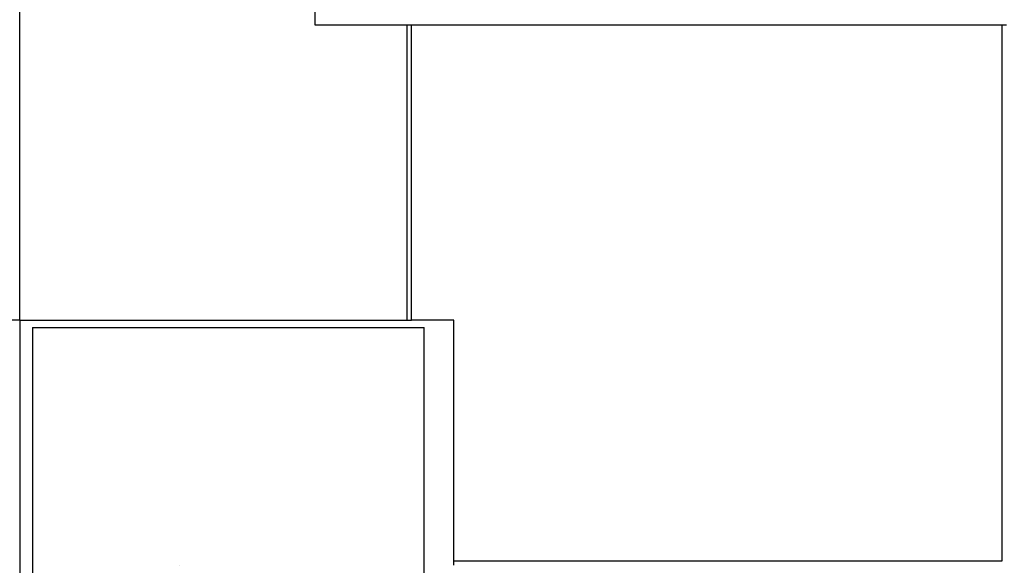
# Model space of a CAD drawing. Units: metres. Extents: x -13.4 to 19.2, y -13.4 to 14.3.
# Drawn here: x -7.6 to -1, y -9.4 to -5.7 of the extents above; entities that cross this region are included whole.
import ezdxf

# ---------------------------------------------------------------- set-up
doc = ezdxf.new("R2010")
doc.units = ezdxf.units.M

msp = doc.modelspace()

# ---------------------------------------------------------------- linework, layer by layer
for p, q in [((-7.628, -7.714), (-7.628, -5.344)), ((-5.628, -5.344), (-5.628, -5.714)), ((-5.628, -5.714), (-5.0036, -5.714)), ((-5.0036, -5.714), (-4.9736, -5.714)), ((-5.0036, -7.714), (-5.0036, -5.714)), ((-4.9736, -5.714), (-0.9736, -5.714)), ((-4.9736, -7.714), (-4.9736, -5.714)), ((-0.9736, -5.714), (-0.9436, -5.714)), ((-0.9736, -9.344), (-0.9736, -5.714)), ((-7.628, -7.714), (-11.288, -7.714)), ((-7.628, -7.714), (-7.628, -11.374)), ((-7.628, -7.714), (-5.0036, -7.714)), ((-5.0036, -7.714), (-4.9736, -7.714)), ((-4.688, -7.714), (-4.9736, -7.714)), ((-4.688, -9.344), (-4.688, -7.714)), ((-7.5406, -7.764), (-7.5406, -11.324)), ((-7.5406, -7.764), (-4.888, -7.764)), ((-4.888, -11.324), (-4.888, -7.764)), ((-6.5483, -9.374), (-6.5484, -9.374)), ((-4.688, -9.374), (-4.688, -9.344)), ((-4.688, -9.344), (-0.9736, -9.344))]:
    msp.add_line(p, q)

doc.saveas('drawing.dxf')
